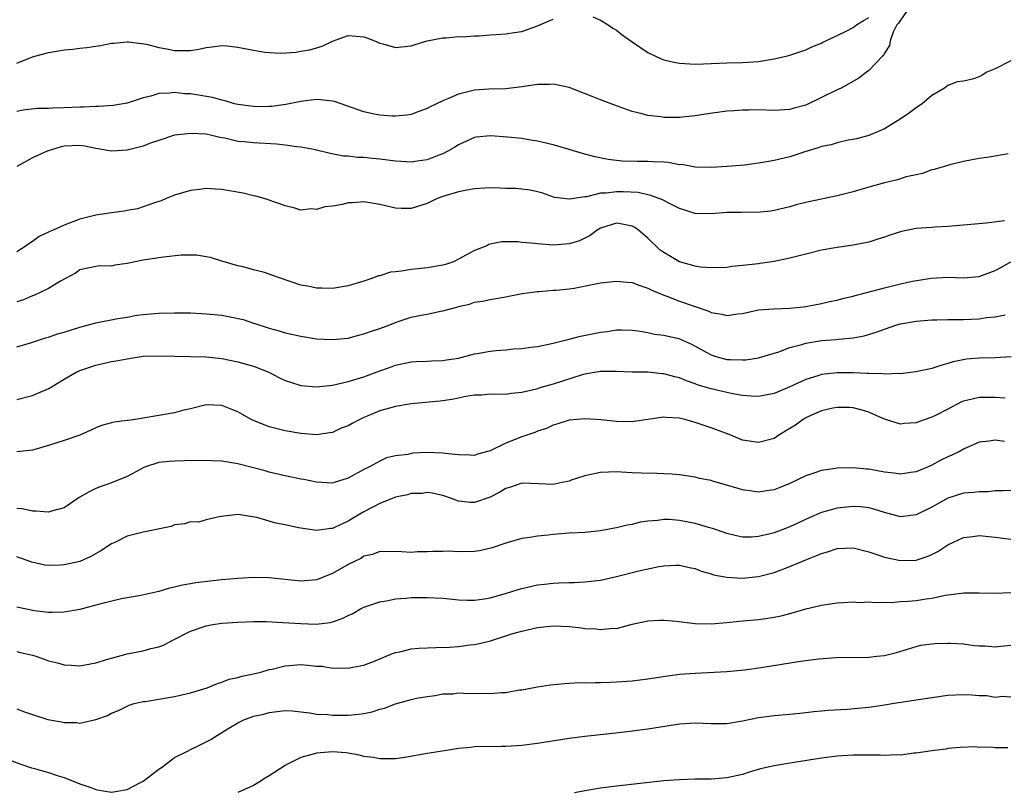
# Model space of a CAD drawing. Units: inches. Extents: x 2598000 to 2601000, y 1530000 to 1533000.
# Drawn here: x 2598197 to 2598322, y 1530132 to 1530230 of the extents above; entities that cross this region are included whole.
import ezdxf

# ---------------------------------------------------------------- set-up
doc = ezdxf.new("R2010")
doc.units = ezdxf.units.IN
doc.header["$MEASUREMENT"] = 0
doc.layers.add('LD25981530_2ft', color=31, linetype='Continuous')

msp = doc.modelspace()

# ---------------------------------------------------------------- linework, layer by layer
at = {"layer": 'LD25981530_2ft'}
for points, elevation in [([(2598309.97, 1530231), (2598309, 1530229.61), (2598308.76, 1530229.23), (2598308.56, 1530229), (2598308.07, 1530228.07), (2598307.69, 1530227), (2598307.62, 1530226.38), (2598307, 1530225.41), (2598306.86, 1530225.14), (2598306.7, 1530225), (2598305, 1530223.24), (2598304.7, 1530223), (2598303.73, 1530222.27), (2598301.48, 1530221), (2598301, 1530220.78), (2598297, 1530218.84), (2598295.55, 1530218.45), (2598295, 1530218.27), (2598293, 1530218.17), (2598291, 1530218.24), (2598289.79, 1530218.21), (2598289, 1530218.21), (2598287.88, 1530218.12), (2598287, 1530218.06), (2598284.31, 1530217.69), (2598283, 1530217.46), (2598282.55, 1530217.45), (2598281, 1530217.27), (2598280.71, 1530217.29), (2598279, 1530217.29), (2598278.65, 1530217.35), (2598277, 1530217.53), (2598276.27, 1530217.73), (2598275, 1530218.02), (2598273, 1530218.73), (2598271, 1530219.52), (2598269.95, 1530219.95), (2598267, 1530221.07), (2598265, 1530221.5), (2598264.54, 1530221.46), (2598263, 1530221.46), (2598261, 1530221.16), (2598259, 1530220.92), (2598256.85, 1530220.85), (2598255, 1530220.72), (2598253, 1530220.24), (2598251.62, 1530219.62), (2598251, 1530219.38), (2598249.38, 1530218.62), (2598249, 1530218.39), (2598247.95, 1530218.05), (2598247, 1530217.67), (2598246.42, 1530217.58), (2598245, 1530217.42), (2598244.58, 1530217.42), (2598243, 1530217.56), (2598242.31, 1530217.69), (2598241, 1530217.99), (2598237.28, 1530219.28), (2598237, 1530219.34), (2598235.51, 1530219.51), (2598235, 1530219.55), (2598233, 1530219.31), (2598231.09, 1530218.91), (2598229.32, 1530218.68), (2598229, 1530218.66), (2598227.36, 1530218.64), (2598227, 1530218.65), (2598225, 1530218.9), (2598224.6, 1530219), (2598223.39, 1530219.39), (2598223, 1530219.45), (2598221.79, 1530219.79), (2598219, 1530220.25), (2598218.27, 1530220.27), (2598217, 1530220.43), (2598216.35, 1530220.35), (2598215, 1530220.29), (2598213.98, 1530219.98), (2598213, 1530219.75), (2598211, 1530219.1), (2598209.21, 1530218.79), (2598207.35, 1530218.65), (2598207, 1530218.66), (2598205.43, 1530218.57), (2598205, 1530218.59), (2598203, 1530218.48), (2598201.54, 1530218.46), (2598201, 1530218.39), (2598199.59, 1530218.41), (2598197.81, 1530218.19), (2598197, 1530218.05)], 7960), ([(2598197, 1530224.14), (2598199, 1530224.96), (2598201, 1530225.52), (2598202.3, 1530225.7), (2598203, 1530225.85), (2598204.09, 1530225.91), (2598205, 1530226.05), (2598205.88, 1530226.12), (2598207, 1530226.31), (2598207.6, 1530226.4), (2598209, 1530226.67), (2598209.29, 1530226.71), (2598211, 1530226.85), (2598211.15, 1530226.85), (2598213.45, 1530226.55), (2598215, 1530226.14), (2598216.02, 1530225.98), (2598217, 1530225.77), (2598218.25, 1530225.75), (2598219, 1530225.76), (2598220.08, 1530225.92), (2598221, 1530226.12), (2598221.76, 1530226.24), (2598223, 1530226.39), (2598223.65, 1530226.35), (2598225, 1530226.19), (2598227, 1530225.79), (2598228.43, 1530225.57), (2598229, 1530225.51), (2598230.56, 1530225.44), (2598232.43, 1530225.57), (2598233, 1530225.68), (2598234.14, 1530225.86), (2598235.69, 1530226.31), (2598237, 1530226.95), (2598239, 1530227.64), (2598241, 1530227.51), (2598241.36, 1530227.36), (2598242.36, 1530227), (2598243, 1530226.68), (2598243.39, 1530226.61), (2598245, 1530226.14), (2598245.76, 1530226.24), (2598247, 1530226.37), (2598247.49, 1530226.51), (2598249, 1530226.98), (2598251, 1530227.37), (2598251.38, 1530227.38), (2598253, 1530227.52), (2598253.5, 1530227.5), (2598255, 1530227.63), (2598255.61, 1530227.61), (2598257, 1530227.75), (2598257.78, 1530227.78), (2598259, 1530227.87), (2598260.05, 1530228.05), (2598261, 1530228.18), (2598263, 1530228.88), (2598264.5, 1530229.5), (2598265, 1530229.73)], 7958), ([(2598270.02, 1530230.02), (2598271, 1530229.6), (2598271.95, 1530229), (2598272.57, 1530228.57), (2598273, 1530228.32), (2598273.75, 1530227.75), (2598275, 1530226.87), (2598277, 1530225.51), (2598278.69, 1530224.69), (2598279, 1530224.59), (2598280.3, 1530224.29), (2598281, 1530224.17), (2598283, 1530224.03), (2598284.05, 1530224.05), (2598287, 1530224.18), (2598289, 1530224.24), (2598291, 1530224.38), (2598293, 1530224.72), (2598294.86, 1530225.14), (2598296.38, 1530225.62), (2598297, 1530225.84), (2598297.78, 1530226.22), (2598299, 1530226.69), (2598299.19, 1530226.81), (2598299.55, 1530227), (2598301, 1530227.67), (2598302.3, 1530228.3), (2598303, 1530228.67), (2598303.46, 1530229), (2598304.4, 1530229.6), (2598305, 1530229.94)], 7958), ([(2598323, 1530224.47), (2598321, 1530223.44), (2598319.98, 1530223), (2598319.38, 1530222.62), (2598319, 1530222.41), (2598318.13, 1530222.13), (2598317, 1530221.89), (2598316.22, 1530221.78), (2598315, 1530221.33), (2598314.58, 1530221), (2598313, 1530220.05), (2598311.76, 1530219), (2598311.31, 1530218.69), (2598311, 1530218.51), (2598310.15, 1530217.85), (2598308.96, 1530217.04), (2598307, 1530215.84), (2598305, 1530215), (2598303.43, 1530214.57), (2598303, 1530214.47), (2598302.38, 1530214.38), (2598301, 1530214.06), (2598300.21, 1530213.8), (2598299, 1530213.58), (2598298.58, 1530213.42), (2598296.91, 1530212.91), (2598295, 1530212.28), (2598293, 1530211.82), (2598291.55, 1530211.55), (2598289.24, 1530211.24), (2598287.05, 1530211.05), (2598285, 1530210.93), (2598283, 1530210.97), (2598281.3, 1530211.3), (2598281, 1530211.29), (2598279.57, 1530211.57), (2598279, 1530211.59), (2598277.67, 1530211.67), (2598277, 1530211.69), (2598275.68, 1530211.68), (2598273.74, 1530211.74), (2598271.94, 1530211.94), (2598270.27, 1530212.27), (2598268.7, 1530212.7), (2598267, 1530213.22), (2598265, 1530213.79), (2598263, 1530214.26), (2598262.35, 1530214.35), (2598261, 1530214.59), (2598259.21, 1530214.79), (2598257.06, 1530214.94), (2598255.24, 1530214.76), (2598255, 1530214.72), (2598253, 1530213.81), (2598252.51, 1530213.49), (2598251.65, 1530213), (2598251, 1530212.67), (2598250.5, 1530212.5), (2598249, 1530211.92), (2598247.75, 1530211.75), (2598247, 1530211.63), (2598245.71, 1530211.71), (2598245, 1530211.74), (2598243, 1530212), (2598242.07, 1530212.07), (2598241, 1530212.2), (2598240.21, 1530212.21), (2598239, 1530212.35), (2598238.39, 1530212.39), (2598236.72, 1530212.72), (2598235, 1530213.15), (2598234.84, 1530213.16), (2598233, 1530213.52), (2598232.46, 1530213.54), (2598231, 1530213.78), (2598229.91, 1530213.91), (2598227, 1530214.05), (2598225.81, 1530214.19), (2598225, 1530214.23), (2598223.37, 1530214.63), (2598222.74, 1530214.74), (2598221.74, 1530215), (2598221, 1530215.16), (2598219, 1530215.26), (2598217, 1530215.01), (2598215, 1530214.37), (2598214.04, 1530214.04), (2598213, 1530213.65), (2598211, 1530213.14), (2598209, 1530213.02), (2598207, 1530213.36), (2598205.62, 1530213.62), (2598205, 1530213.71), (2598203, 1530213.62), (2598202.5, 1530213.5), (2598200.85, 1530213), (2598199, 1530212.14), (2598197, 1530211.07)], 7962), ([(2598322.67, 1530212.67), (2598320.26, 1530212.26), (2598319, 1530212.08), (2598317, 1530211.68), (2598315.27, 1530211.27), (2598313.3, 1530210.7), (2598313, 1530210.64), (2598311.82, 1530210.18), (2598311, 1530210.02), (2598309.73, 1530209.73), (2598308.65, 1530209.35), (2598307, 1530209), (2598305, 1530208.45), (2598303, 1530207.87), (2598301, 1530207.36), (2598297.41, 1530206.59), (2598297, 1530206.48), (2598295.79, 1530206.21), (2598295, 1530205.96), (2598293, 1530205.47), (2598292.59, 1530205.41), (2598290.78, 1530205.22), (2598289, 1530205.26), (2598288.77, 1530205.23), (2598287, 1530205.22), (2598285, 1530205.06), (2598283, 1530205.11), (2598281, 1530205.73), (2598279.55, 1530206.45), (2598279, 1530206.74), (2598278.84, 1530206.84), (2598277.39, 1530207.39), (2598277, 1530207.45), (2598275.75, 1530207.75), (2598273.86, 1530207.86), (2598273, 1530207.86), (2598271.69, 1530207.69), (2598271, 1530207.67), (2598269.23, 1530207.23), (2598269, 1530207.23), (2598267.07, 1530206.93), (2598267, 1530206.9), (2598265.15, 1530207.15), (2598263.66, 1530207.66), (2598263, 1530207.85), (2598262.07, 1530208.07), (2598261, 1530208.17), (2598260.27, 1530208.27), (2598259, 1530208.28), (2598258.33, 1530208.33), (2598257, 1530208.35), (2598256.33, 1530208.33), (2598255, 1530208.23), (2598254.06, 1530208.06), (2598253, 1530207.84), (2598251, 1530207.24), (2598250.29, 1530207), (2598249, 1530206.37), (2598247, 1530205.75), (2598245.75, 1530205.75), (2598245, 1530205.77), (2598243, 1530206.26), (2598241.5, 1530206.5), (2598241, 1530206.59), (2598239.53, 1530206.47), (2598239, 1530206.44), (2598238.26, 1530206.26), (2598237, 1530206.02), (2598236.06, 1530205.94), (2598235, 1530205.6), (2598234.32, 1530205.68), (2598233, 1530205.54), (2598232.22, 1530205.78), (2598231, 1530206.06), (2598230.35, 1530206.35), (2598228.36, 1530207), (2598227.3, 1530207.3), (2598227, 1530207.35), (2598225.68, 1530207.67), (2598223.96, 1530207.96), (2598223, 1530208.16), (2598222.17, 1530208.17), (2598221, 1530208.29), (2598220.16, 1530208.16), (2598219, 1530208.03), (2598217, 1530207.42), (2598215.93, 1530207), (2598215.28, 1530206.72), (2598215, 1530206.62), (2598214.47, 1530206.47), (2598213, 1530205.93), (2598212.31, 1530205.69), (2598211, 1530205.48), (2598210.62, 1530205.38), (2598209, 1530205.19), (2598207.86, 1530205), (2598207, 1530204.89), (2598205, 1530204.37), (2598203, 1530203.62), (2598201.62, 1530203), (2598201.18, 1530202.82), (2598201, 1530202.72), (2598199.83, 1530202.17), (2598199, 1530201.55), (2598198.65, 1530201.35), (2598198.19, 1530201), (2598197, 1530200.26)], 7964), ([(2598322.19, 1530204.19), (2598319.86, 1530203.86), (2598315.51, 1530203.51), (2598315, 1530203.44), (2598313.38, 1530203.38), (2598313, 1530203.34), (2598311, 1530203.2), (2598309.16, 1530202.84), (2598307.65, 1530202.35), (2598307, 1530202.09), (2598306.16, 1530201.84), (2598305, 1530201.46), (2598303, 1530201.08), (2598301, 1530200.81), (2598299, 1530200.46), (2598297, 1530199.97), (2598295, 1530199.43), (2598293, 1530199.01), (2598291.24, 1530198.76), (2598291, 1530198.74), (2598289, 1530198.5), (2598287.63, 1530198.37), (2598287, 1530198.28), (2598285, 1530198.21), (2598283.68, 1530198.32), (2598283, 1530198.42), (2598281, 1530198.97), (2598279, 1530200.17), (2598278.52, 1530200.52), (2598277, 1530201.98), (2598275.81, 1530203), (2598275.32, 1530203.32), (2598275, 1530203.5), (2598273.74, 1530203.74), (2598273, 1530203.86), (2598271, 1530203.24), (2598270.58, 1530203), (2598269.69, 1530202.31), (2598269, 1530201.99), (2598268.34, 1530201.66), (2598267, 1530201.24), (2598265, 1530201.09), (2598263, 1530201.24), (2598262.7, 1530201.3), (2598261, 1530201.44), (2598260.49, 1530201.51), (2598258.5, 1530201.5), (2598257, 1530201.21), (2598256.84, 1530201.16), (2598256.56, 1530201), (2598255, 1530200.4), (2598253, 1530199.3), (2598252.37, 1530199), (2598251.35, 1530198.65), (2598251, 1530198.55), (2598249, 1530198.2), (2598247.89, 1530198.11), (2598247, 1530198), (2598245.78, 1530197.78), (2598245, 1530197.72), (2598244.35, 1530197.65), (2598243, 1530197.22), (2598242.81, 1530197.19), (2598242.34, 1530197), (2598241, 1530196.52), (2598239, 1530195.93), (2598237, 1530195.62), (2598235.66, 1530195.66), (2598235, 1530195.66), (2598233.89, 1530195.89), (2598233, 1530196.04), (2598230.17, 1530197), (2598229, 1530197.43), (2598228.38, 1530197.62), (2598227, 1530197.98), (2598225.67, 1530198.33), (2598225, 1530198.48), (2598223, 1530199.06), (2598221.53, 1530199.53), (2598221, 1530199.61), (2598219.82, 1530199.82), (2598219, 1530199.84), (2598217.83, 1530199.83), (2598215.58, 1530199.58), (2598213, 1530199.19), (2598211.99, 1530199), (2598211.18, 1530198.82), (2598211, 1530198.76), (2598209.43, 1530198.57), (2598209, 1530198.44), (2598207.53, 1530198.47), (2598207, 1530198.4), (2598206.22, 1530198.22), (2598205, 1530197.97), (2598204.44, 1530197.56), (2598202.54, 1530196.54), (2598201, 1530195.59), (2598199.8, 1530195), (2598199.25, 1530194.75), (2598199, 1530194.66), (2598197.84, 1530194.16), (2598197, 1530193.91)], 7966), ([(2598197, 1530188.2), (2598198.72, 1530188.72), (2598200.65, 1530189.35), (2598201, 1530189.45), (2598202.16, 1530189.84), (2598203, 1530190.08), (2598205, 1530190.72), (2598207, 1530191.26), (2598209.79, 1530191.79), (2598211, 1530191.98), (2598212.2, 1530192.2), (2598213, 1530192.3), (2598214.45, 1530192.45), (2598215, 1530192.49), (2598217, 1530192.53), (2598219, 1530192.5), (2598220.42, 1530192.42), (2598221, 1530192.41), (2598223, 1530192.2), (2598224.03, 1530192.03), (2598225.67, 1530191.67), (2598227, 1530191.2), (2598227.16, 1530191.16), (2598229, 1530190.56), (2598230.24, 1530190.24), (2598231, 1530189.99), (2598233, 1530189.54), (2598235, 1530189.24), (2598237, 1530189.12), (2598239, 1530189.32), (2598240.3, 1530189.7), (2598241, 1530189.84), (2598241.83, 1530190.17), (2598243, 1530190.55), (2598244.28, 1530191), (2598245, 1530191.31), (2598245.48, 1530191.48), (2598247, 1530191.97), (2598248.24, 1530192.24), (2598249, 1530192.36), (2598250.71, 1530192.71), (2598251, 1530192.75), (2598252.77, 1530193.23), (2598253, 1530193.32), (2598254.37, 1530193.63), (2598255, 1530193.86), (2598256.01, 1530193.99), (2598257, 1530194.2), (2598259, 1530194.53), (2598259.38, 1530194.62), (2598261.04, 1530194.96), (2598263, 1530195.24), (2598263.23, 1530195.23), (2598265, 1530195.38), (2598265.38, 1530195.38), (2598267, 1530195.56), (2598267.65, 1530195.65), (2598270.13, 1530196.13), (2598271, 1530196.32), (2598273, 1530196.54), (2598274.39, 1530196.39), (2598275, 1530196.34), (2598275.96, 1530195.96), (2598277, 1530195.65), (2598277.42, 1530195.42), (2598279, 1530194.75), (2598279.38, 1530194.62), (2598281, 1530193.98), (2598284.71, 1530192.71), (2598285, 1530192.55), (2598286.36, 1530192.36), (2598287, 1530192.16), (2598288.38, 1530192.38), (2598289, 1530192.45), (2598291, 1530192.88), (2598292.98, 1530193.02), (2598295, 1530193.09), (2598296.71, 1530193.28), (2598297, 1530193.33), (2598299, 1530193.71), (2598300.03, 1530193.97), (2598301, 1530194.14), (2598301.67, 1530194.33), (2598303, 1530194.62), (2598303.29, 1530194.71), (2598305.2, 1530195.2), (2598307, 1530195.7), (2598309, 1530196.19), (2598310.54, 1530196.54), (2598312.92, 1530196.92), (2598314.98, 1530197.02), (2598317, 1530196.95), (2598319, 1530197.14), (2598321, 1530197.89), (2598321.73, 1530198.27), (2598323, 1530199)], 7968), ([(2598197, 1530181.54), (2598199, 1530182.05), (2598199.68, 1530182.32), (2598201.06, 1530182.94), (2598203, 1530184.12), (2598204.54, 1530185), (2598205, 1530185.21), (2598207, 1530185.89), (2598207.92, 1530186.08), (2598209, 1530186.33), (2598209.58, 1530186.42), (2598211, 1530186.7), (2598213, 1530187.01), (2598215, 1530187.07), (2598217, 1530187.01), (2598219.02, 1530186.98), (2598221, 1530186.92), (2598223, 1530186.72), (2598225, 1530186.31), (2598227, 1530185.75), (2598228.95, 1530185), (2598230.28, 1530184.28), (2598231, 1530183.95), (2598231.71, 1530183.71), (2598233, 1530183.3), (2598235, 1530183.14), (2598237, 1530183.36), (2598239, 1530183.8), (2598241, 1530184.42), (2598243, 1530185.16), (2598244.37, 1530185.63), (2598245, 1530185.88), (2598247, 1530186.32), (2598247.64, 1530186.36), (2598249, 1530186.41), (2598249.56, 1530186.44), (2598251, 1530186.47), (2598251.45, 1530186.55), (2598253, 1530186.79), (2598255, 1530187.31), (2598255.36, 1530187.36), (2598257, 1530187.67), (2598257.75, 1530187.75), (2598259, 1530187.84), (2598259.95, 1530187.95), (2598261, 1530187.99), (2598262.17, 1530188.17), (2598263, 1530188.24), (2598265, 1530188.67), (2598266.85, 1530189.15), (2598268.46, 1530189.54), (2598271, 1530190.05), (2598271.85, 1530190.15), (2598273, 1530190.35), (2598273.65, 1530190.35), (2598275, 1530190.31), (2598275.77, 1530190.23), (2598277, 1530190.01), (2598277.83, 1530189.83), (2598279, 1530189.69), (2598280.71, 1530189.29), (2598281, 1530189.22), (2598282.53, 1530188.53), (2598283, 1530188.29), (2598283.82, 1530187.82), (2598285, 1530187.19), (2598285.61, 1530187), (2598287, 1530186.62), (2598287.41, 1530186.59), (2598289, 1530186.54), (2598289.43, 1530186.57), (2598291, 1530186.8), (2598291.16, 1530186.84), (2598293.58, 1530187.58), (2598295, 1530188.11), (2598296.52, 1530188.52), (2598297, 1530188.68), (2598299, 1530188.99), (2598300.87, 1530189.13), (2598301.19, 1530189.19), (2598303, 1530189.35), (2598304.4, 1530189.6), (2598305.94, 1530190.06), (2598307, 1530190.46), (2598308.54, 1530191), (2598309, 1530191.14), (2598311, 1530191.48), (2598311.5, 1530191.5), (2598313, 1530191.62), (2598313.62, 1530191.62), (2598315, 1530191.67), (2598317, 1530191.68), (2598319, 1530191.76), (2598319.91, 1530191.91), (2598321, 1530192.02), (2598322.27, 1530192.27)], 7970), ([(2598323.06, 1530186.94), (2598321, 1530186.82), (2598319, 1530186.76), (2598317.37, 1530186.63), (2598315.68, 1530186.32), (2598315, 1530186.09), (2598314.14, 1530185.86), (2598313, 1530185.47), (2598312.63, 1530185.37), (2598310.97, 1530185.03), (2598309, 1530184.8), (2598308.82, 1530184.82), (2598307, 1530184.74), (2598306.78, 1530184.78), (2598305, 1530184.81), (2598304.83, 1530184.83), (2598303, 1530184.9), (2598301, 1530184.92), (2598299, 1530184.71), (2598298.54, 1530184.54), (2598297, 1530184.07), (2598295, 1530183.13), (2598293, 1530182.29), (2598291.92, 1530182.08), (2598291, 1530181.92), (2598290.05, 1530181.95), (2598289, 1530182.05), (2598287.75, 1530182.25), (2598287, 1530182.41), (2598285, 1530182.87), (2598283.36, 1530183.36), (2598283, 1530183.5), (2598281.88, 1530183.88), (2598281, 1530184.27), (2598280.4, 1530184.4), (2598279, 1530184.8), (2598278.8, 1530184.8), (2598277, 1530184.98), (2598275, 1530185), (2598273, 1530185.08), (2598271, 1530185.08), (2598269, 1530184.74), (2598268.65, 1530184.65), (2598265, 1530183.49), (2598263.29, 1530183), (2598262.86, 1530182.86), (2598261, 1530182.4), (2598259.69, 1530182.31), (2598259, 1530182.16), (2598257, 1530182.19), (2598255.92, 1530182.08), (2598255, 1530182.08), (2598253.93, 1530181.92), (2598252.41, 1530181.59), (2598251, 1530181.37), (2598250.67, 1530181.33), (2598246.98, 1530180.98), (2598245, 1530180.65), (2598243, 1530180.11), (2598241.43, 1530179.43), (2598241, 1530179.26), (2598240.47, 1530179), (2598239.51, 1530178.49), (2598239, 1530178.18), (2598238.11, 1530177.89), (2598237, 1530177.34), (2598236.68, 1530177.32), (2598235, 1530177.05), (2598233, 1530177.21), (2598231, 1530177.56), (2598229, 1530178.06), (2598227, 1530178.86), (2598226.72, 1530179), (2598225.62, 1530179.62), (2598225, 1530179.99), (2598224.26, 1530180.26), (2598223, 1530180.79), (2598221, 1530180.84), (2598219, 1530180.35), (2598218.17, 1530180.17), (2598217, 1530179.86), (2598213, 1530179.15), (2598212, 1530179), (2598211.11, 1530178.89), (2598211, 1530178.86), (2598209.32, 1530178.68), (2598209, 1530178.57), (2598207.75, 1530178.25), (2598207, 1530177.96), (2598206.37, 1530177.63), (2598204.97, 1530177.03), (2598203, 1530176.34), (2598202.06, 1530176.06), (2598201, 1530175.7), (2598199, 1530175.11), (2598197, 1530174.9)], 7972), ([(2598322.3, 1530181.7), (2598321, 1530181.8), (2598320.23, 1530181.77), (2598319, 1530181.79), (2598317.39, 1530181.39), (2598317, 1530181.31), (2598316.77, 1530181.23), (2598315, 1530180.29), (2598313.55, 1530179.55), (2598313, 1530179.29), (2598311.29, 1530178.71), (2598311, 1530178.58), (2598309.5, 1530178.5), (2598309, 1530178.4), (2598307, 1530179.02), (2598305.65, 1530179.65), (2598305, 1530179.91), (2598304.18, 1530180.18), (2598303, 1530180.48), (2598302.52, 1530180.52), (2598301, 1530180.54), (2598300.44, 1530180.44), (2598299, 1530180.09), (2598297.36, 1530179.36), (2598297, 1530179.19), (2598296.67, 1530179), (2598295.71, 1530178.29), (2598295, 1530177.84), (2598293.59, 1530177), (2598293, 1530176.61), (2598291, 1530176.07), (2598289, 1530176.39), (2598287.49, 1530177), (2598285, 1530177.95), (2598283, 1530178.62), (2598281.66, 1530179), (2598281, 1530179.17), (2598279.27, 1530179.27), (2598279, 1530179.31), (2598275.26, 1530178.74), (2598275, 1530178.72), (2598273, 1530178.74), (2598271.05, 1530178.95), (2598269.08, 1530179.08), (2598268, 1530179), (2598267, 1530178.9), (2598265.57, 1530178.43), (2598265, 1530178.28), (2598264.13, 1530177.87), (2598263, 1530177.51), (2598262.65, 1530177.35), (2598261, 1530176.8), (2598259, 1530176.01), (2598257, 1530175.03), (2598255.41, 1530174.59), (2598255, 1530174.45), (2598254.48, 1530174.48), (2598253, 1530174.52), (2598251.3, 1530174.7), (2598251, 1530174.74), (2598249, 1530174.81), (2598247.25, 1530174.75), (2598247, 1530174.69), (2598246.56, 1530174.56), (2598245, 1530174.39), (2598243.87, 1530174.13), (2598243, 1530173.73), (2598242.55, 1530173.45), (2598241.72, 1530173), (2598241, 1530172.68), (2598239, 1530171.55), (2598237.22, 1530171), (2598237, 1530170.95), (2598235, 1530171.05), (2598233.39, 1530171.39), (2598233, 1530171.44), (2598231, 1530171.88), (2598229, 1530172.34), (2598228.49, 1530172.49), (2598225, 1530173.36), (2598223, 1530173.7), (2598221.75, 1530173.75), (2598221, 1530173.8), (2598218.24, 1530173.76), (2598217, 1530173.73), (2598216.31, 1530173.69), (2598215, 1530173.54), (2598213.33, 1530173), (2598213, 1530172.86), (2598212.7, 1530172.7), (2598211, 1530171.77), (2598209, 1530170.97), (2598207.55, 1530170.45), (2598207, 1530170.24), (2598206.16, 1530169.84), (2598204.9, 1530169.1), (2598203, 1530167.81), (2598201.38, 1530167.38), (2598201, 1530167.24), (2598199.4, 1530167.4), (2598199, 1530167.38), (2598197.66, 1530167.66), (2598197, 1530167.74)], 7974), ([(2598322.21, 1530176.21), (2598321, 1530176.39), (2598320.24, 1530176.24), (2598319, 1530176.14), (2598317, 1530175.24), (2598316.58, 1530175), (2598315.51, 1530174.49), (2598315, 1530174.27), (2598314.15, 1530173.85), (2598313, 1530173.23), (2598312.51, 1530173), (2598311, 1530172.35), (2598310.27, 1530172.27), (2598309, 1530172.05), (2598308.2, 1530172.2), (2598307, 1530172.31), (2598305, 1530172.69), (2598304.7, 1530172.7), (2598303, 1530172.88), (2598301, 1530172.83), (2598300.79, 1530172.79), (2598299, 1530172.54), (2598298.28, 1530172.28), (2598297, 1530171.87), (2598295, 1530170.89), (2598293.64, 1530170.36), (2598293, 1530170.09), (2598292.04, 1530169.96), (2598291, 1530169.8), (2598289.94, 1530169.94), (2598289, 1530170.09), (2598287.44, 1530170.56), (2598285.18, 1530171.18), (2598285, 1530171.25), (2598283.53, 1530171.53), (2598283, 1530171.68), (2598281, 1530171.97), (2598280.06, 1530172.06), (2598279, 1530172.12), (2598278.16, 1530172.16), (2598276.2, 1530172.2), (2598275, 1530172.26), (2598274.28, 1530172.28), (2598273, 1530172.35), (2598271, 1530172.28), (2598269, 1530171.88), (2598267.29, 1530171.29), (2598267, 1530171.2), (2598266.15, 1530171), (2598265, 1530170.76), (2598263.14, 1530170.86), (2598261, 1530170.94), (2598259.58, 1530170.42), (2598259, 1530170.27), (2598258.22, 1530169.78), (2598257, 1530169.16), (2598255, 1530168.49), (2598254.5, 1530168.5), (2598253, 1530168.67), (2598252.12, 1530169), (2598251, 1530169.36), (2598249.67, 1530169.67), (2598249, 1530169.73), (2598248.37, 1530169.63), (2598247, 1530169.6), (2598246.53, 1530169.47), (2598245, 1530169.14), (2598243, 1530168.34), (2598241, 1530167.3), (2598240.46, 1530167), (2598239, 1530166.11), (2598237.34, 1530165.34), (2598237, 1530165.2), (2598236.8, 1530165.2), (2598235, 1530164.92), (2598233, 1530165.21), (2598232.72, 1530165.28), (2598231, 1530165.64), (2598229.85, 1530165.85), (2598229, 1530166.12), (2598227.41, 1530166.59), (2598225.05, 1530166.95), (2598223.24, 1530166.76), (2598223, 1530166.69), (2598222.65, 1530166.65), (2598221, 1530166.27), (2598220.01, 1530165.99), (2598219, 1530166.02), (2598218.24, 1530165.76), (2598217, 1530165.63), (2598216.55, 1530165.45), (2598213, 1530164.71), (2598211, 1530164.2), (2598209.43, 1530163.43), (2598209, 1530163.24), (2598207.66, 1530162.34), (2598206.38, 1530161.62), (2598205, 1530161.02), (2598203, 1530160.57), (2598202.54, 1530160.54), (2598201, 1530160.5), (2598200.55, 1530160.55), (2598198.91, 1530160.91), (2598197, 1530161.6)], 7976), ([(2598323, 1530170.02), (2598322.04, 1530169.96), (2598321, 1530169.97), (2598320.15, 1530169.85), (2598319, 1530169.85), (2598318.27, 1530169.73), (2598317, 1530169.66), (2598315, 1530169.04), (2598313, 1530167.88), (2598311, 1530166.9), (2598309, 1530166.67), (2598307, 1530167.2), (2598305.65, 1530167.65), (2598305, 1530167.81), (2598303.94, 1530167.94), (2598303, 1530167.99), (2598301, 1530167.77), (2598299, 1530167.22), (2598297.45, 1530166.55), (2598295, 1530165.39), (2598293, 1530164.63), (2598292.49, 1530164.49), (2598291, 1530164.16), (2598290.09, 1530164.09), (2598289, 1530164.09), (2598288.24, 1530164.24), (2598287, 1530164.54), (2598286.67, 1530164.67), (2598285.2, 1530165.2), (2598284.67, 1530165.33), (2598283, 1530165.83), (2598281, 1530166.21), (2598279.68, 1530166.32), (2598279, 1530166.34), (2598278.22, 1530166.22), (2598277, 1530166.13), (2598276.03, 1530165.97), (2598275, 1530165.71), (2598274.39, 1530165.61), (2598273, 1530165.26), (2598272.76, 1530165.24), (2598271, 1530164.9), (2598269, 1530164.69), (2598267, 1530164.59), (2598265, 1530164.44), (2598264.34, 1530164.34), (2598263, 1530164.22), (2598262.03, 1530164.03), (2598261, 1530163.9), (2598259, 1530163.33), (2598257.26, 1530162.74), (2598255.63, 1530162.37), (2598255, 1530162.29), (2598253, 1530162.23), (2598251.7, 1530162.3), (2598251, 1530162.28), (2598249.72, 1530162.28), (2598249, 1530162.23), (2598247.79, 1530162.21), (2598247, 1530162.16), (2598245.76, 1530162.24), (2598243, 1530162.25), (2598242.1, 1530161.9), (2598241, 1530161.67), (2598240.61, 1530161.39), (2598239, 1530160.62), (2598237, 1530159.47), (2598235, 1530158.69), (2598233, 1530158.53), (2598229, 1530158.94), (2598227, 1530158.97), (2598225, 1530158.86), (2598223, 1530158.66), (2598219.71, 1530158.29), (2598219, 1530158.16), (2598217.99, 1530158.01), (2598217, 1530157.73), (2598216.36, 1530157.64), (2598215, 1530157.21), (2598212.71, 1530156.71), (2598210.27, 1530156.27), (2598207.65, 1530155.65), (2598207, 1530155.46), (2598205, 1530154.94), (2598203, 1530154.57), (2598201.47, 1530154.53), (2598201, 1530154.53), (2598199.24, 1530154.76), (2598197, 1530155.22)], 7978), ([(2598197, 1530149.6), (2598197.46, 1530149.46), (2598199, 1530149.12), (2598199.4, 1530149), (2598200.58, 1530148.58), (2598201, 1530148.42), (2598202.15, 1530148.15), (2598203, 1530147.89), (2598203.87, 1530147.87), (2598205, 1530147.78), (2598207, 1530148.15), (2598208.65, 1530148.65), (2598209, 1530148.77), (2598211, 1530149.32), (2598213, 1530149.7), (2598213.98, 1530149.98), (2598215, 1530150.2), (2598215.58, 1530150.42), (2598216.7, 1530151), (2598219, 1530152.16), (2598221, 1530152.85), (2598221.86, 1530153), (2598223, 1530153.17), (2598225, 1530153.33), (2598227, 1530153.4), (2598228.62, 1530153.38), (2598230.71, 1530153.29), (2598233, 1530153.13), (2598234.93, 1530153.07), (2598236.72, 1530153.28), (2598237, 1530153.36), (2598238.24, 1530153.76), (2598239, 1530154.17), (2598239.58, 1530154.42), (2598240.58, 1530155), (2598241, 1530155.21), (2598243, 1530155.89), (2598244.07, 1530156.07), (2598245, 1530156.27), (2598246.37, 1530156.37), (2598247, 1530156.43), (2598249, 1530156.45), (2598251, 1530156.34), (2598252.23, 1530156.23), (2598253, 1530156.15), (2598254.11, 1530156.11), (2598255, 1530156.11), (2598256.28, 1530156.28), (2598257, 1530156.42), (2598258.96, 1530156.96), (2598260.54, 1530157.46), (2598261, 1530157.58), (2598263, 1530158.04), (2598263.87, 1530158.13), (2598265, 1530158.27), (2598265.72, 1530158.28), (2598267, 1530158.34), (2598267.65, 1530158.35), (2598269, 1530158.41), (2598271, 1530158.65), (2598273, 1530159.1), (2598275.83, 1530159.83), (2598278.38, 1530160.38), (2598279, 1530160.47), (2598280.55, 1530160.55), (2598281, 1530160.55), (2598282.24, 1530160.24), (2598283, 1530160.1), (2598283.76, 1530159.76), (2598285, 1530159.44), (2598285.32, 1530159.32), (2598287.01, 1530159.01), (2598289, 1530158.91), (2598291, 1530159.11), (2598293, 1530159.61), (2598295, 1530160.35), (2598297, 1530161.2), (2598298.29, 1530161.71), (2598299, 1530162.03), (2598299.76, 1530162.24), (2598301, 1530162.66), (2598303, 1530162.74), (2598305, 1530162.22), (2598306.14, 1530161.86), (2598307, 1530161.55), (2598309, 1530161.13), (2598311, 1530161.18), (2598312.38, 1530161.62), (2598313, 1530161.89), (2598313.73, 1530162.27), (2598315, 1530163.1), (2598317, 1530164.05), (2598318.18, 1530164.18), (2598319, 1530164.29), (2598321, 1530164.08), (2598321.97, 1530163.97), (2598323, 1530163.82)], 7980), ([(2598197, 1530142.32), (2598197.97, 1530141.97), (2598199, 1530141.61), (2598200.95, 1530141), (2598202.68, 1530140.68), (2598203, 1530140.59), (2598204.59, 1530140.59), (2598205, 1530140.51), (2598207, 1530140.97), (2598208.5, 1530141.5), (2598209, 1530141.77), (2598209.87, 1530142.13), (2598211.22, 1530142.78), (2598211.89, 1530143), (2598213, 1530143.25), (2598213.28, 1530143.28), (2598217, 1530143.89), (2598219, 1530144.37), (2598221.12, 1530145), (2598222.45, 1530145.55), (2598223, 1530145.71), (2598223.92, 1530146.08), (2598225, 1530146.29), (2598225.53, 1530146.47), (2598227, 1530146.76), (2598227.92, 1530147), (2598229, 1530147.31), (2598229.38, 1530147.38), (2598231, 1530147.78), (2598233, 1530147.93), (2598233.87, 1530147.87), (2598235, 1530147.76), (2598235.72, 1530147.72), (2598237, 1530147.5), (2598237.53, 1530147.53), (2598239, 1530147.47), (2598239.61, 1530147.61), (2598241, 1530147.88), (2598242.42, 1530148.42), (2598244.64, 1530149.36), (2598245, 1530149.47), (2598245.57, 1530149.57), (2598247, 1530149.93), (2598247.98, 1530150.02), (2598250.1, 1530150.1), (2598251.85, 1530150.15), (2598253, 1530150.24), (2598254.43, 1530150.43), (2598255, 1530150.47), (2598255.44, 1530150.56), (2598257.03, 1530150.97), (2598259, 1530151.58), (2598259.86, 1530151.86), (2598261, 1530152.19), (2598263, 1530152.65), (2598265, 1530152.84), (2598267, 1530152.75), (2598268.59, 1530152.59), (2598269, 1530152.53), (2598270.45, 1530152.45), (2598271, 1530152.37), (2598272.54, 1530152.54), (2598273, 1530152.53), (2598275, 1530153.06), (2598277, 1530153.47), (2598278.45, 1530153.55), (2598279, 1530153.57), (2598280.56, 1530153.44), (2598283, 1530153.16), (2598285, 1530153.12), (2598287, 1530153.27), (2598288.56, 1530153.44), (2598291, 1530153.66), (2598292.18, 1530153.82), (2598293, 1530153.96), (2598293.88, 1530154.12), (2598295, 1530154.43), (2598295.46, 1530154.53), (2598297, 1530155), (2598299, 1530155.46), (2598299.56, 1530155.56), (2598301, 1530155.77), (2598301.79, 1530155.79), (2598303, 1530155.89), (2598303.82, 1530155.82), (2598305, 1530155.88), (2598305.79, 1530155.79), (2598307, 1530155.86), (2598307.82, 1530155.82), (2598309, 1530155.92), (2598309.97, 1530155.97), (2598311, 1530156.08), (2598312.29, 1530156.29), (2598313, 1530156.37), (2598314.74, 1530156.74), (2598317.05, 1530157.05), (2598319, 1530157.05), (2598321, 1530157.01), (2598323, 1530157.07)], 7982), ([(2598195, 1530136.23), (2598197.37, 1530135.37), (2598198.86, 1530134.86), (2598199.23, 1530134.77), (2598201, 1530134.25), (2598202.11, 1530133.89), (2598203, 1530133.62), (2598205, 1530132.82), (2598206.36, 1530132.36), (2598207, 1530132.09), (2598207.95, 1530131.95), (2598209, 1530131.76), (2598211, 1530132.1), (2598212.68, 1530133), (2598213, 1530133.18), (2598215, 1530134.7), (2598215.45, 1530135), (2598217, 1530136.15), (2598218.72, 1530137), (2598219, 1530137.16), (2598220.25, 1530137.75), (2598221, 1530138.15), (2598221.58, 1530138.43), (2598222.42, 1530139), (2598223, 1530139.32), (2598223.89, 1530139.89), (2598225, 1530140.56), (2598225.86, 1530141), (2598226.72, 1530141.28), (2598227, 1530141.39), (2598228.33, 1530141.67), (2598229, 1530141.87), (2598231, 1530142.11), (2598231.93, 1530142.07), (2598233, 1530141.97), (2598234.16, 1530141.84), (2598235, 1530141.67), (2598236.39, 1530141.61), (2598237, 1530141.52), (2598237.51, 1530141.51), (2598239, 1530141.52), (2598240.36, 1530141.64), (2598241, 1530141.73), (2598242.05, 1530141.95), (2598243, 1530142.27), (2598243.59, 1530142.41), (2598245, 1530142.97), (2598247, 1530143.51), (2598247.67, 1530143.67), (2598249, 1530143.9), (2598250.04, 1530144.04), (2598251, 1530144.23), (2598252.25, 1530144.25), (2598253, 1530144.35), (2598254.28, 1530144.28), (2598256.3, 1530144.3), (2598257, 1530144.26), (2598258.42, 1530144.42), (2598259, 1530144.42), (2598260.73, 1530144.73), (2598261, 1530144.76), (2598263, 1530145.11), (2598264.64, 1530145.36), (2598266.44, 1530145.56), (2598267, 1530145.57), (2598268.35, 1530145.65), (2598269, 1530145.62), (2598270.31, 1530145.69), (2598271, 1530145.65), (2598272.27, 1530145.73), (2598273, 1530145.74), (2598275, 1530145.9), (2598277, 1530146.14), (2598279.49, 1530146.51), (2598281, 1530146.71), (2598283, 1530146.87), (2598287, 1530147.07), (2598289.29, 1530147.29), (2598291.61, 1530147.61), (2598296.36, 1530148.36), (2598298.65, 1530148.65), (2598300.82, 1530148.82), (2598305, 1530148.9), (2598306.02, 1530149), (2598307, 1530149.11), (2598308.51, 1530149.49), (2598309.9, 1530149.9), (2598311, 1530150.25), (2598311.61, 1530150.39), (2598313, 1530150.59), (2598313.37, 1530150.63), (2598315, 1530150.67), (2598315.33, 1530150.67), (2598317, 1530150.57), (2598318.37, 1530150.37), (2598319, 1530150.32), (2598319.7, 1530150.3), (2598321, 1530150.17), (2598321.71, 1530150.29), (2598323, 1530150.39)], 7984), ([(2598323, 1530143.81), (2598321.9, 1530143.9), (2598321, 1530143.76), (2598319.96, 1530143.96), (2598319, 1530143.97), (2598318.07, 1530144.08), (2598317, 1530144.11), (2598315, 1530144.01), (2598313, 1530143.72), (2598308.2, 1530143), (2598307, 1530142.8), (2598305, 1530142.52), (2598303.63, 1530142.37), (2598302.26, 1530142.26), (2598299.87, 1530142.13), (2598299, 1530142.03), (2598298.03, 1530141.97), (2598297, 1530141.81), (2598296.24, 1530141.76), (2598295, 1530141.61), (2598293, 1530141.46), (2598291, 1530141.2), (2598289, 1530140.75), (2598287, 1530140.42), (2598285, 1530140.42), (2598283, 1530140.52), (2598281, 1530140.39), (2598277, 1530139.76), (2598275, 1530139.51), (2598273.31, 1530139.31), (2598269, 1530138.84), (2598267, 1530138.58), (2598263, 1530137.93), (2598261, 1530137.69), (2598260.34, 1530137.66), (2598259, 1530137.56), (2598258.42, 1530137.58), (2598255, 1530137.51), (2598254.55, 1530137.45), (2598253, 1530137.3), (2598252.75, 1530137.25), (2598251.23, 1530137), (2598249, 1530136.66), (2598246.18, 1530136.18), (2598245, 1530136.01), (2598243, 1530135.99), (2598242.15, 1530136.15), (2598241, 1530136.31), (2598240.45, 1530136.45), (2598239, 1530136.72), (2598238.75, 1530136.75), (2598237, 1530136.89), (2598235, 1530136.71), (2598234.57, 1530136.57), (2598233, 1530136.17), (2598231.3, 1530135.3), (2598231, 1530135.17), (2598229, 1530133.84), (2598228.47, 1530133.53), (2598227.64, 1530133), (2598227, 1530132.62), (2598225, 1530131.71)], 7986), ([(2598322.63, 1530137.37), (2598321, 1530137.4), (2598320.53, 1530137.47), (2598319, 1530137.44), (2598318.5, 1530137.5), (2598316.58, 1530137.42), (2598315, 1530137.29), (2598314.77, 1530137.23), (2598313, 1530137.01), (2598311, 1530136.71), (2598310.7, 1530136.7), (2598309, 1530136.48), (2598308.5, 1530136.5), (2598307, 1530136.43), (2598306.46, 1530136.46), (2598305, 1530136.47), (2598303, 1530136.46), (2598301, 1530136.33), (2598299, 1530136.08), (2598295.54, 1530135.54), (2598293, 1530135.12), (2598291.27, 1530134.73), (2598289.72, 1530134.28), (2598289, 1530134.03), (2598287, 1530133.59), (2598285, 1530133.42), (2598283, 1530133.41), (2598281, 1530133.35), (2598279, 1530133.2), (2598273, 1530132.54), (2598271, 1530132.27), (2598269, 1530131.93), (2598267.68, 1530131.68)], 7988)]:
    msp.add_lwpolyline(points, dxfattribs=dict(at, elevation=elevation))

doc.saveas('drawing.dxf')
